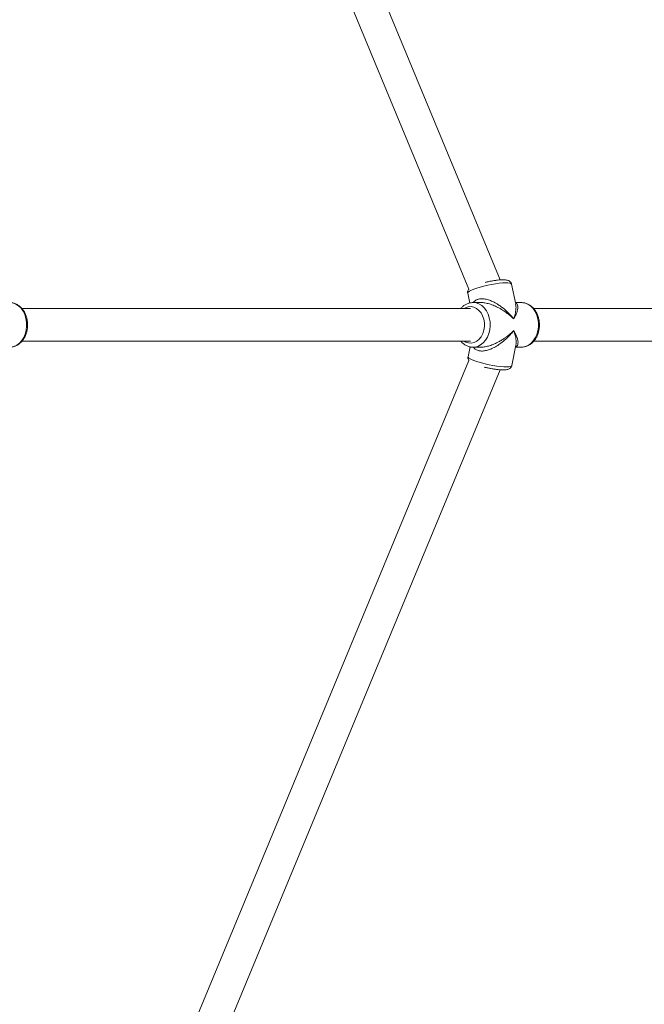
# Model space of a CAD drawing. Units: millimetres. Extents: x -527 to 9752, y -333 to 10948.
# Drawn here: x 7385 to 7693, y 4773 to 5258 of the extents above; entities that cross this region are included whole.
import ezdxf

# ---------------------------------------------------------------- set-up
doc = ezdxf.new("R2010")
doc.units = ezdxf.units.MM
doc.layers.add('Dimensions', color=7, linetype='Continuous')
doc.layers.add('Warstwa 1', color=7, linetype='Continuous')
doc.styles.get("Standard").update_dxf_attribs({"font": 'arial.ttf'})
doc.dimstyles.new('Leikkiset keinu', dxfattribs={"dimtxt": 150, "dimasz": 2.5, "dimexe": 0.06, "dimexo": 0.625, "dimtad": 0, "dimtih": 1, "dimtoh": 1, "dimdec": 0, "dimtxsty": 'Standard', "dimcen": 2.5, "dimadec": 0, "dimazin": 0, "dimtfac": 1, "dimtmove": 0, "dimatfit": 3, "dimfxl": 1, "dimarcsym": 0})

# ---------------------------------------------------------------- blocks, each defined once
blk = doc.blocks.new('*D3')
at = {"layer": 'Defpoints', "color": 0}
for p in [(844.11, 5107.63), (9714.1, 5107.62), (9714.1, -234.85)]:
    blk.add_point(p, dxfattribs=at)
at = {"layer": 'Dimensions', "color": 0, "lineweight": -2}
for p, q in [((844.11, 5107), (844.11, -234.91)), ((9714.1, 5107), (9714.1, -234.91)), ((846.61, -234.85), (5054.98, -234.85)), ((9711.6, -234.85), (5503.23, -234.85))]:
    blk.add_line(p, q, dxfattribs=at)
at = {"layer": 'Dimensions', "color": 0}
for points in [[(846.61, -234.43), (846.61, -235.27), (844.11, -234.85)], [(9711.6, -235.27), (9711.6, -234.43), (9714.1, -234.85)]]:
    blk.add_solid(points, dxfattribs=at)
at = {"layer": 'Dimensions', "color": 0, "lineweight": 5, "insert": (5279.11, -234.85), "char_height": 150, "attachment_point": 5}
blk.add_mtext('8870', dxfattribs=at)
blk = doc.blocks.new('*D5')
at = {"layer": 'Defpoints', "color": 0}
for p in [(2322.14, 5107.43), (8235.77, 5109.18), (8235.77, 404.04)]:
    blk.add_point(p, dxfattribs=at)
at = {"layer": 'Dimensions', "color": 0, "lineweight": -2}
for p, q in [((2322.14, 5106.81), (2322.14, 403.98)), ((8235.77, 5108.56), (8235.77, 403.98)), ((2324.64, 404.04), (5054.9, 404.04)), ((8233.27, 404.04), (5503, 404.04))]:
    blk.add_line(p, q, dxfattribs=at)
at = {"layer": 'Dimensions', "color": 0}
for points in [[(2324.64, 404.46), (2324.64, 403.62), (2322.14, 404.04)], [(8233.27, 403.62), (8233.27, 404.46), (8235.77, 404.04)]]:
    blk.add_solid(points, dxfattribs=at)
at = {"layer": 'Dimensions', "color": 0, "lineweight": 5, "insert": (5278.95, 404.04), "char_height": 150, "attachment_point": 5}
blk.add_mtext('5914', dxfattribs=at)

msp = doc.modelspace()

# ---------------------------------------------------------------- linework, layer by layer
at = {"layer": 'Warstwa 1', "lineweight": 5}
for points in [[(7621.66, 5129.79), (7621.66, 5129.79), (7466.08, 5505.4), (7466.08, 5505.4)], [(7450.68, 5500.78), (7450.68, 5500.78), (7606.23, 5125.24), (7606.23, 5125.24)], [(7614.57, 5128.66), (7614.57, 5128.66), (7614.19, 5128.57), (7614.19, 5128.57)], [(7629.3, 5117.75), (7629.3, 5117.75), (7627.2, 5127.73), (7627.2, 5127.73)], [(7605.67, 5123.2), (7605.67, 5123.2), (7606.68, 5118.4), (7606.68, 5118.4)], [(7607.01, 5115.63), (7607.01, 5115.63), (7386.08, 5115.63), (7386.08, 5115.63)], [(7612.15, 5118.63), (7612.15, 5118.63), (7608.3, 5118.63), (7608.3, 5118.63)], [(7632.08, 5118.63), (7632.08, 5118.63), (7629.11, 5118.63), (7629.11, 5118.63)], [(7632.08, 5118.63), (7632.08, 5118.63), (7632.24, 5118.62), (7632.24, 5118.62)], [(7856.02, 5115.63), (7856.02, 5115.63), (7638.15, 5115.63), (7638.15, 5115.63)], [(7386.11, 5099.63), (7386.11, 5099.63), (7607.01, 5099.63), (7607.01, 5099.63)], [(7606.81, 5096.81), (7606.81, 5096.81), (7605.82, 5091.88), (7605.82, 5091.88)], [(7608.3, 5096.63), (7608.3, 5096.63), (7612.13, 5096.63), (7612.13, 5096.63)], [(7608.3, 5096.63), (7608.3, 5096.63), (7608.45, 5096.63), (7608.45, 5096.63)], [(7627.39, 5087.57), (7627.39, 5087.57), (7629.39, 5097.55), (7629.39, 5097.55)], [(7629.2, 5096.63), (7629.2, 5096.63), (7632.08, 5096.63), (7632.08, 5096.63)], [(7632.26, 5096.63), (7632.26, 5096.63), (7632.08, 5096.63), (7632.08, 5096.63)], [(7638.2, 5099.63), (7638.2, 5099.63), (7856.02, 5099.63), (7856.02, 5099.63)], [(7606.25, 5090.06), (7606.25, 5090.06), (7450.9, 4715), (7450.9, 4715)], [(7466.15, 4710.03), (7466.15, 4710.03), (7621.69, 5085.52), (7621.69, 5085.52)]]:
    msp.add_open_spline(points, degree=3, dxfattribs=at)
for points, knots in [([(7627.17, 5127.72), (7627.17, 5127.79), (7627.16, 5127.85), (7627.15, 5127.91), (7627.15, 5127.91), (7627.11, 5128.17), (7626.96, 5128.42), (7626.79, 5128.63), (7626.79, 5128.63), (7626.64, 5128.82), (7626.48, 5128.98), (7626.31, 5129.11), (7626.31, 5129.11), (7626.14, 5129.24), (7625.96, 5129.34), (7625.78, 5129.42), (7625.78, 5129.42), (7625.57, 5129.52), (7625.37, 5129.59), (7625.17, 5129.64), (7625.17, 5129.64), (7624.89, 5129.71), (7624.61, 5129.76), (7624.32, 5129.79), (7624.32, 5129.79), (7623.95, 5129.83), (7623.55, 5129.85), (7623.12, 5129.85), (7623.12, 5129.85), (7622.72, 5129.85), (7622.29, 5129.83), (7621.83, 5129.81), (7621.83, 5129.81), (7621.34, 5129.78), (7620.83, 5129.73), (7620.29, 5129.67), (7620.29, 5129.67), (7619.77, 5129.61), (7619.22, 5129.54), (7618.66, 5129.46), (7618.66, 5129.46), (7618.1, 5129.37), (7617.54, 5129.28), (7616.96, 5129.17), (7616.96, 5129.17), (7616.39, 5129.07), (7615.81, 5128.95), (7615.25, 5128.82), (7615.25, 5128.82), (7615.02, 5128.77), (7614.8, 5128.72), (7614.57, 5128.66)], [0, 0, 0, 0, 0.071429, 0.071429, 0.071429, 0.071429, 0.142857, 0.142857, 0.142857, 0.142857, 0.214286, 0.214286, 0.214286, 0.214286, 0.285714, 0.285714, 0.285714, 0.285714, 0.357143, 0.357143, 0.357143, 0.357143, 0.428571, 0.428571, 0.428571, 0.428571, 0.5, 0.5, 0.5, 0.5, 0.571429, 0.571429, 0.571429, 0.571429, 0.642857, 0.642857, 0.642857, 0.642857, 0.714286, 0.714286, 0.714286, 0.714286, 0.785714, 0.785714, 0.785714, 0.785714, 0.857143, 0.857143, 0.857143, 0.857143, 1, 1, 1, 1]), ([(7606.23, 5125.24), (7606.17, 5125.16), (7606.1, 5125.09), (7606.04, 5125.01), (7606.04, 5125.01), (7605.91, 5124.83), (7605.81, 5124.61), (7605.73, 5124.37), (7605.73, 5124.37), (7605.65, 5124.13), (7605.6, 5123.86), (7605.62, 5123.6), (7605.62, 5123.6), (7605.64, 5123.47), (7605.67, 5123.33), (7605.71, 5123.2)], [0, 0, 0, 0, 0.2, 0.2, 0.2, 0.2, 0.4, 0.4, 0.4, 0.4, 0.6, 0.6, 0.6, 0.6, 1, 1, 1, 1]), ([(7605.67, 5123.2), (7605.67, 5123.2), (7605.67, 5123.36), (7605.67, 5123.36), (7605.67, 5123.36), (7605.67, 5123.36), (7605.94, 5123.75), (7605.94, 5123.75), (7605.94, 5123.75), (7605.94, 5123.75), (7606.54, 5124.2), (7606.54, 5124.2), (7606.54, 5124.2), (7606.54, 5124.2), (7607.46, 5124.69), (7607.46, 5124.69), (7607.46, 5124.69), (7607.46, 5124.69), (7608.66, 5125.2), (7608.66, 5125.2), (7608.66, 5125.2), (7608.66, 5125.2), (7610.12, 5125.73), (7610.12, 5125.73), (7610.12, 5125.73), (7610.12, 5125.73), (7611.78, 5126.24), (7611.78, 5126.24), (7611.78, 5126.24), (7611.78, 5126.24), (7613.59, 5126.73), (7613.59, 5126.73), (7613.59, 5126.73), (7613.59, 5126.73), (7615.49, 5127.18), (7615.49, 5127.18), (7615.49, 5127.18), (7615.49, 5127.18), (7617.42, 5127.57), (7617.42, 5127.57), (7617.42, 5127.57), (7617.42, 5127.57), (7619.32, 5127.9), (7619.32, 5127.9), (7619.32, 5127.9), (7619.32, 5127.9), (7621.13, 5128.14), (7621.13, 5128.14), (7621.13, 5128.14), (7621.13, 5128.14), (7622.78, 5128.3), (7622.78, 5128.3), (7622.78, 5128.3), (7622.78, 5128.3), (7624.23, 5128.38), (7624.23, 5128.38), (7624.23, 5128.38), (7624.23, 5128.38), (7625.43, 5128.35), (7625.43, 5128.35), (7625.43, 5128.35), (7625.43, 5128.35), (7626.35, 5128.24), (7626.35, 5128.24), (7626.35, 5128.24), (7626.35, 5128.24), (7626.94, 5128.03), (7626.94, 5128.03), (7626.94, 5128.03), (7626.94, 5128.03), (7627.2, 5127.74), (7627.2, 5127.74), (7627.2, 5127.74), (7627.2, 5127.74), (7627.2, 5127.73), (7627.2, 5127.73)], [0, 0, 0, 0, 0.05, 0.05, 0.05, 0.05, 0.1, 0.1, 0.1, 0.1, 0.15, 0.15, 0.15, 0.15, 0.2, 0.2, 0.2, 0.2, 0.25, 0.25, 0.25, 0.25, 0.3, 0.3, 0.3, 0.3, 0.35, 0.35, 0.35, 0.35, 0.4, 0.4, 0.4, 0.4, 0.45, 0.45, 0.45, 0.45, 0.5, 0.5, 0.5, 0.5, 0.55, 0.55, 0.55, 0.55, 0.6, 0.6, 0.6, 0.6, 0.65, 0.65, 0.65, 0.65, 0.7, 0.7, 0.7, 0.7, 0.75, 0.75, 0.75, 0.75, 0.8, 0.8, 0.8, 0.8, 0.85, 0.85, 0.85, 0.85, 0.9, 0.9, 0.9, 0.9, 1, 1, 1, 1]), ([(7628.31, 5110.54), (7627.96, 5110.98), (7627.61, 5111.42), (7627.24, 5111.85), (7627.24, 5111.85), (7626.97, 5112.16), (7626.7, 5112.46), (7626.42, 5112.76), (7626.42, 5112.76), (7626.07, 5113.14), (7625.7, 5113.51), (7625.33, 5113.87), (7625.33, 5113.87), (7625, 5114.19), (7624.66, 5114.51), (7624.31, 5114.82), (7624.31, 5114.82), (7623.8, 5115.27), (7623.28, 5115.71), (7622.73, 5116.14), (7622.73, 5116.14), (7622.24, 5116.52), (7621.73, 5116.89), (7621.21, 5117.25), (7621.21, 5117.25), (7620.74, 5117.56), (7620.26, 5117.87), (7619.77, 5118.15), (7619.77, 5118.15), (7619.02, 5118.6), (7618.23, 5119), (7617.43, 5119.34), (7617.43, 5119.34), (7616.73, 5119.65), (7616.01, 5119.91), (7615.29, 5120.1), (7615.29, 5120.1), (7614.6, 5120.29), (7613.91, 5120.42), (7613.23, 5120.47), (7613.23, 5120.47), (7612.61, 5120.52), (7612, 5120.5), (7611.44, 5120.41), (7611.44, 5120.41), (7610.89, 5120.31), (7610.39, 5120.15), (7609.93, 5119.92), (7609.93, 5119.92), (7609.46, 5119.7), (7609.04, 5119.41), (7608.75, 5119.03), (7608.75, 5119.03), (7608.66, 5118.9), (7608.58, 5118.76), (7608.5, 5118.63)], [0, 0, 0, 0, 0.066667, 0.066667, 0.066667, 0.066667, 0.133333, 0.133333, 0.133333, 0.133333, 0.2, 0.2, 0.2, 0.2, 0.266667, 0.266667, 0.266667, 0.266667, 0.333333, 0.333333, 0.333333, 0.333333, 0.4, 0.4, 0.4, 0.4, 0.466667, 0.466667, 0.466667, 0.466667, 0.533333, 0.533333, 0.533333, 0.533333, 0.6, 0.6, 0.6, 0.6, 0.666667, 0.666667, 0.666667, 0.666667, 0.733333, 0.733333, 0.733333, 0.733333, 0.8, 0.8, 0.8, 0.8, 0.866667, 0.866667, 0.866667, 0.866667, 1, 1, 1, 1]), ([(7380.16, 5118.62), (7380.16, 5118.62), (7380.16, 5118.62), (7380.16, 5118.62), (7380.16, 5118.62), (7380.16, 5118.62), (7381.67, 5118.41), (7381.67, 5118.41), (7381.67, 5118.41), (7381.67, 5118.41), (7383.11, 5117.85), (7383.11, 5117.85), (7383.11, 5117.85), (7383.11, 5117.85), (7384.46, 5116.96), (7384.46, 5116.96), (7384.46, 5116.96), (7384.46, 5116.96), (7385.67, 5115.78), (7385.67, 5115.78), (7385.67, 5115.78), (7385.67, 5115.78), (7386.69, 5114.33), (7386.69, 5114.33), (7386.69, 5114.33), (7386.69, 5114.33), (7387.5, 5112.66), (7387.5, 5112.66), (7387.5, 5112.66), (7387.5, 5112.66), (7388.07, 5110.83), (7388.07, 5110.83), (7388.07, 5110.83), (7388.07, 5110.83), (7388.38, 5108.9), (7388.38, 5108.9), (7388.38, 5108.9), (7388.38, 5108.9), (7388.42, 5106.93), (7388.42, 5106.93), (7388.42, 5106.93), (7388.42, 5106.93), (7388.19, 5104.98), (7388.19, 5104.98), (7388.19, 5104.98), (7388.19, 5104.98), (7387.7, 5103.12), (7387.7, 5103.12), (7387.7, 5103.12), (7387.7, 5103.12), (7386.96, 5101.4), (7386.96, 5101.4), (7386.96, 5101.4), (7386.96, 5101.4), (7385.99, 5099.88), (7385.99, 5099.88), (7385.99, 5099.88), (7385.99, 5099.88), (7384.84, 5098.61), (7384.84, 5098.61), (7384.84, 5098.61), (7384.84, 5098.61), (7383.53, 5097.63), (7383.53, 5097.63), (7383.53, 5097.63), (7383.53, 5097.63), (7382.1, 5096.97), (7382.1, 5096.97), (7382.1, 5096.97), (7382.1, 5096.97), (7380.61, 5096.65), (7380.61, 5096.65), (7380.61, 5096.65), (7380.61, 5096.65), (7380.24, 5096.63), (7380.24, 5096.63)], [0, 0, 0, 0, 0.05, 0.05, 0.05, 0.05, 0.1, 0.1, 0.1, 0.1, 0.15, 0.15, 0.15, 0.15, 0.2, 0.2, 0.2, 0.2, 0.25, 0.25, 0.25, 0.25, 0.3, 0.3, 0.3, 0.3, 0.35, 0.35, 0.35, 0.35, 0.4, 0.4, 0.4, 0.4, 0.45, 0.45, 0.45, 0.45, 0.5, 0.5, 0.5, 0.5, 0.55, 0.55, 0.55, 0.55, 0.6, 0.6, 0.6, 0.6, 0.65, 0.65, 0.65, 0.65, 0.7, 0.7, 0.7, 0.7, 0.75, 0.75, 0.75, 0.75, 0.8, 0.8, 0.8, 0.8, 0.85, 0.85, 0.85, 0.85, 0.9, 0.9, 0.9, 0.9, 1, 1, 1, 1]), ([(7380.27, 5096.67), (7380.5, 5096.67), (7380.73, 5096.67), (7380.96, 5096.69), (7380.96, 5096.69), (7381.46, 5096.73), (7381.96, 5096.86), (7382.44, 5097.04), (7382.44, 5097.04), (7382.92, 5097.21), (7383.39, 5097.42), (7383.84, 5097.68), (7383.84, 5097.68), (7384.29, 5097.95), (7384.72, 5098.26), (7385.12, 5098.61), (7385.12, 5098.61), (7385.53, 5098.96), (7385.92, 5099.36), (7386.27, 5099.79), (7386.27, 5099.79), (7386.63, 5100.22), (7386.95, 5100.7), (7387.24, 5101.2), (7387.24, 5101.2), (7387.53, 5101.7), (7387.79, 5102.24), (7388.01, 5102.8), (7388.01, 5102.8), (7388.23, 5103.36), (7388.41, 5103.95), (7388.55, 5104.54), (7388.55, 5104.54), (7388.69, 5105.14), (7388.79, 5105.76), (7388.85, 5106.38), (7388.85, 5106.38), (7388.9, 5107), (7388.92, 5107.63), (7388.89, 5108.26), (7388.89, 5108.26), (7388.86, 5108.88), (7388.79, 5109.51), (7388.67, 5110.12), (7388.67, 5110.12), (7388.56, 5110.73), (7388.4, 5111.33), (7388.21, 5111.91), (7388.21, 5111.91), (7388.01, 5112.5), (7387.77, 5113.06), (7387.49, 5113.59), (7387.49, 5113.59), (7387.22, 5114.12), (7386.9, 5114.63), (7386.55, 5115.1), (7386.55, 5115.1), (7386.2, 5115.57), (7385.82, 5116), (7385.41, 5116.39), (7385.41, 5116.39), (7384.99, 5116.77), (7384.55, 5117.12), (7384.09, 5117.41), (7384.09, 5117.41), (7383.63, 5117.7), (7383.14, 5117.94), (7382.65, 5118.14), (7382.65, 5118.14), (7382.15, 5118.33), (7381.65, 5118.48), (7381.13, 5118.54), (7381.13, 5118.54), (7380.82, 5118.58), (7380.5, 5118.58), (7380.18, 5118.59)], [0, 0, 0, 0, 0.05, 0.05, 0.05, 0.05, 0.1, 0.1, 0.1, 0.1, 0.15, 0.15, 0.15, 0.15, 0.2, 0.2, 0.2, 0.2, 0.25, 0.25, 0.25, 0.25, 0.3, 0.3, 0.3, 0.3, 0.35, 0.35, 0.35, 0.35, 0.4, 0.4, 0.4, 0.4, 0.45, 0.45, 0.45, 0.45, 0.5, 0.5, 0.5, 0.5, 0.55, 0.55, 0.55, 0.55, 0.6, 0.6, 0.6, 0.6, 0.65, 0.65, 0.65, 0.65, 0.7, 0.7, 0.7, 0.7, 0.75, 0.75, 0.75, 0.75, 0.8, 0.8, 0.8, 0.8, 0.85, 0.85, 0.85, 0.85, 0.9, 0.9, 0.9, 0.9, 1, 1, 1, 1]), ([(7608.24, 5118.62), (7607.93, 5118.61), (7607.62, 5118.6), (7607.31, 5118.56), (7607.31, 5118.56), (7606.81, 5118.5), (7606.31, 5118.37), (7605.83, 5118.2), (7605.83, 5118.2), (7605.35, 5118.03), (7604.88, 5117.81), (7604.43, 5117.55), (7604.43, 5117.55), (7603.98, 5117.28), (7603.55, 5116.98), (7603.15, 5116.62), (7603.15, 5116.62), (7602.82, 5116.31), (7602.51, 5115.97), (7602.2, 5115.63)], [0, 0, 0, 0, 0.166667, 0.166667, 0.166667, 0.166667, 0.333333, 0.333333, 0.333333, 0.333333, 0.5, 0.5, 0.5, 0.5, 0.666667, 0.666667, 0.666667, 0.666667, 1, 1, 1, 1]), ([(7603.85, 5115.63), (7603.85, 5115.63), (7604.58, 5116.05), (7604.58, 5116.05), (7604.58, 5116.05), (7604.58, 5116.05), (7605.92, 5116.51), (7605.92, 5116.51), (7605.92, 5116.51), (7605.92, 5116.51), (7607.32, 5116.62), (7607.32, 5116.62), (7607.32, 5116.62), (7607.32, 5116.62), (7608.7, 5116.35), (7608.7, 5116.35), (7608.7, 5116.35), (7608.7, 5116.35), (7610.01, 5115.73), (7610.01, 5115.73), (7610.01, 5115.73), (7610.01, 5115.73), (7611.2, 5114.78), (7611.2, 5114.78), (7611.2, 5114.78), (7611.2, 5114.78), (7612.21, 5113.53), (7612.21, 5113.53), (7612.21, 5113.53), (7612.21, 5113.53), (7613.02, 5112.04), (7613.02, 5112.04), (7613.02, 5112.04), (7613.02, 5112.04), (7613.58, 5110.37), (7613.58, 5110.37), (7613.58, 5110.37), (7613.58, 5110.37), (7613.87, 5108.59), (7613.87, 5108.59), (7613.87, 5108.59), (7613.87, 5108.59), (7613.87, 5106.77), (7613.87, 5106.77), (7613.87, 5106.77), (7613.87, 5106.77), (7613.6, 5104.98), (7613.6, 5104.98), (7613.6, 5104.98), (7613.6, 5104.98), (7613.06, 5103.31), (7613.06, 5103.31), (7613.06, 5103.31), (7613.06, 5103.31), (7612.27, 5101.81), (7612.27, 5101.81), (7612.27, 5101.81), (7612.27, 5101.81), (7611.26, 5100.54), (7611.26, 5100.54), (7611.26, 5100.54), (7611.26, 5100.54), (7610.09, 5099.57), (7610.09, 5099.57), (7610.09, 5099.57), (7610.09, 5099.57), (7608.78, 5098.93), (7608.78, 5098.93), (7608.78, 5098.93), (7608.78, 5098.93), (7607.4, 5098.64), (7607.4, 5098.64), (7607.4, 5098.64), (7607.4, 5098.64), (7606.01, 5098.72), (7606.01, 5098.72), (7606.01, 5098.72), (7606.01, 5098.72), (7604.66, 5099.17), (7604.66, 5099.17), (7604.66, 5099.17), (7604.66, 5099.17), (7603.85, 5099.63), (7603.85, 5099.63)], [0, 0, 0, 0, 0.045455, 0.045455, 0.045455, 0.045455, 0.090909, 0.090909, 0.090909, 0.090909, 0.136364, 0.136364, 0.136364, 0.136364, 0.181818, 0.181818, 0.181818, 0.181818, 0.227273, 0.227273, 0.227273, 0.227273, 0.272727, 0.272727, 0.272727, 0.272727, 0.318182, 0.318182, 0.318182, 0.318182, 0.363636, 0.363636, 0.363636, 0.363636, 0.409091, 0.409091, 0.409091, 0.409091, 0.454545, 0.454545, 0.454545, 0.454545, 0.5, 0.5, 0.5, 0.5, 0.545455, 0.545455, 0.545455, 0.545455, 0.590909, 0.590909, 0.590909, 0.590909, 0.636364, 0.636364, 0.636364, 0.636364, 0.681818, 0.681818, 0.681818, 0.681818, 0.727273, 0.727273, 0.727273, 0.727273, 0.772727, 0.772727, 0.772727, 0.772727, 0.818182, 0.818182, 0.818182, 0.818182, 0.863636, 0.863636, 0.863636, 0.863636, 0.909091, 0.909091, 0.909091, 0.909091, 1, 1, 1, 1]), ([(7608.45, 5096.63), (7608.45, 5096.63), (7609.1, 5096.68), (7609.1, 5096.68), (7609.1, 5096.68), (7609.1, 5096.68), (7610.59, 5097.04), (7610.59, 5097.04), (7610.59, 5097.04), (7610.59, 5097.04), (7612, 5097.74), (7612, 5097.74), (7612, 5097.74), (7612, 5097.74), (7613.29, 5098.77), (7613.29, 5098.77), (7613.29, 5098.77), (7613.29, 5098.77), (7614.42, 5100.07), (7614.42, 5100.07), (7614.42, 5100.07), (7614.42, 5100.07), (7615.36, 5101.62), (7615.36, 5101.62), (7615.36, 5101.62), (7615.36, 5101.62), (7616.07, 5103.37), (7616.07, 5103.37), (7616.07, 5103.37), (7616.07, 5103.37), (7616.52, 5105.24), (7616.52, 5105.24), (7616.52, 5105.24), (7616.52, 5105.24), (7616.72, 5107.2), (7616.72, 5107.2), (7616.72, 5107.2), (7616.72, 5107.2), (7616.64, 5109.17), (7616.64, 5109.17), (7616.64, 5109.17), (7616.64, 5109.17), (7616.29, 5111.09), (7616.29, 5111.09), (7616.29, 5111.09), (7616.29, 5111.09), (7615.69, 5112.9), (7615.69, 5112.9), (7615.69, 5112.9), (7615.69, 5112.9), (7614.85, 5114.54), (7614.85, 5114.54), (7614.85, 5114.54), (7614.85, 5114.54), (7613.8, 5115.95), (7613.8, 5115.95), (7613.8, 5115.95), (7613.8, 5115.95), (7612.57, 5117.1), (7612.57, 5117.1), (7612.57, 5117.1), (7612.57, 5117.1), (7611.21, 5117.95), (7611.21, 5117.95), (7611.21, 5117.95), (7611.21, 5117.95), (7609.75, 5118.46), (7609.75, 5118.46), (7609.75, 5118.46), (7609.75, 5118.46), (7608.24, 5118.62), (7608.24, 5118.62)], [0, 0, 0, 0, 0.052632, 0.052632, 0.052632, 0.052632, 0.105263, 0.105263, 0.105263, 0.105263, 0.157895, 0.157895, 0.157895, 0.157895, 0.210526, 0.210526, 0.210526, 0.210526, 0.263158, 0.263158, 0.263158, 0.263158, 0.315789, 0.315789, 0.315789, 0.315789, 0.368421, 0.368421, 0.368421, 0.368421, 0.421053, 0.421053, 0.421053, 0.421053, 0.473684, 0.473684, 0.473684, 0.473684, 0.526316, 0.526316, 0.526316, 0.526316, 0.578947, 0.578947, 0.578947, 0.578947, 0.631579, 0.631579, 0.631579, 0.631579, 0.684211, 0.684211, 0.684211, 0.684211, 0.736842, 0.736842, 0.736842, 0.736842, 0.789474, 0.789474, 0.789474, 0.789474, 0.842105, 0.842105, 0.842105, 0.842105, 0.894737, 0.894737, 0.894737, 0.894737, 1, 1, 1, 1]), ([(7612.15, 5118.59), (7612.3, 5118.6), (7612.44, 5118.61), (7612.58, 5118.62), (7612.58, 5118.62), (7613.24, 5118.63), (7613.96, 5118.51), (7614.67, 5118.36), (7614.67, 5118.36), (7615.42, 5118.19), (7616.17, 5118), (7616.91, 5117.76), (7616.91, 5117.76), (7617.73, 5117.49), (7618.53, 5117.17), (7619.32, 5116.81), (7619.32, 5116.81), (7620.1, 5116.45), (7620.86, 5116.06), (7621.59, 5115.65), (7621.59, 5115.65), (7622.45, 5115.16), (7623.28, 5114.64), (7624.06, 5114.09), (7624.06, 5114.09), (7624.56, 5113.74), (7625.04, 5113.38), (7625.51, 5113.02), (7625.51, 5113.02), (7625.97, 5112.66), (7626.41, 5112.3), (7626.83, 5111.92), (7626.83, 5111.92), (7627.35, 5111.47), (7627.83, 5111), (7628.31, 5110.54)], [0, 0, 0, 0, 0.1, 0.1, 0.1, 0.1, 0.2, 0.2, 0.2, 0.2, 0.3, 0.3, 0.3, 0.3, 0.4, 0.4, 0.4, 0.4, 0.5, 0.5, 0.5, 0.5, 0.6, 0.6, 0.6, 0.6, 0.7, 0.7, 0.7, 0.7, 0.8, 0.8, 0.8, 0.8, 1, 1, 1, 1]), ([(7628.31, 5110.54), (7628.52, 5110.9), (7628.72, 5111.26), (7628.9, 5111.62), (7628.9, 5111.62), (7629.04, 5111.89), (7629.17, 5112.15), (7629.29, 5112.41), (7629.29, 5112.41), (7629.42, 5112.71), (7629.55, 5113.01), (7629.67, 5113.3), (7629.67, 5113.3), (7629.78, 5113.58), (7629.87, 5113.85), (7629.96, 5114.12), (7629.96, 5114.12), (7630.13, 5114.65), (7630.25, 5115.16), (7630.31, 5115.64), (7630.31, 5115.64), (7630.37, 5116.06), (7630.38, 5116.47), (7630.33, 5116.83), (7630.33, 5116.83), (7630.28, 5117.17), (7630.18, 5117.48), (7630.03, 5117.76), (7630.03, 5117.76), (7629.89, 5118.01), (7629.72, 5118.24), (7629.41, 5118.36), (7629.41, 5118.36), (7629.33, 5118.39), (7629.24, 5118.41), (7629.15, 5118.43)], [0, 0, 0, 0, 0.1, 0.1, 0.1, 0.1, 0.2, 0.2, 0.2, 0.2, 0.3, 0.3, 0.3, 0.3, 0.4, 0.4, 0.4, 0.4, 0.5, 0.5, 0.5, 0.5, 0.6, 0.6, 0.6, 0.6, 0.7, 0.7, 0.7, 0.7, 0.8, 0.8, 0.8, 0.8, 1, 1, 1, 1]), ([(7629.26, 5117.74), (7629.33, 5117.41), (7629.4, 5117.08), (7629.43, 5116.72), (7629.43, 5116.72), (7629.48, 5116.13), (7629.44, 5115.49), (7629.36, 5114.82), (7629.36, 5114.82), (7629.31, 5114.4), (7629.24, 5113.96), (7629.15, 5113.52), (7629.15, 5113.52), (7629.07, 5113.09), (7628.96, 5112.65), (7628.84, 5112.2), (7628.84, 5112.2), (7628.68, 5111.66), (7628.5, 5111.1), (7628.31, 5110.54)], [0, 0, 0, 0, 0.166667, 0.166667, 0.166667, 0.166667, 0.333333, 0.333333, 0.333333, 0.333333, 0.5, 0.5, 0.5, 0.5, 0.666667, 0.666667, 0.666667, 0.666667, 1, 1, 1, 1]), ([(7632.24, 5118.62), (7632.24, 5118.62), (7632.4, 5118.62), (7632.4, 5118.62), (7632.4, 5118.62), (7632.4, 5118.62), (7633.9, 5118.36), (7633.9, 5118.36), (7633.9, 5118.36), (7633.9, 5118.36), (7635.34, 5117.77), (7635.34, 5117.77), (7635.34, 5117.77), (7635.34, 5117.77), (7636.68, 5116.84), (7636.68, 5116.84), (7636.68, 5116.84), (7636.68, 5116.84), (7637.86, 5115.62), (7637.86, 5115.62), (7637.86, 5115.62), (7637.86, 5115.62), (7638.87, 5114.15), (7638.87, 5114.15), (7638.87, 5114.15), (7638.87, 5114.15), (7639.65, 5112.46), (7639.65, 5112.46), (7639.65, 5112.46), (7639.65, 5112.46), (7640.19, 5110.62), (7640.19, 5110.62), (7640.19, 5110.62), (7640.19, 5110.62), (7640.47, 5108.68), (7640.47, 5108.68), (7640.47, 5108.68), (7640.47, 5108.68), (7640.48, 5106.71), (7640.48, 5106.71), (7640.48, 5106.71), (7640.48, 5106.71), (7640.22, 5104.77), (7640.22, 5104.77), (7640.22, 5104.77), (7640.22, 5104.77), (7639.69, 5102.91), (7639.69, 5102.91), (7639.69, 5102.91), (7639.69, 5102.91), (7638.93, 5101.22), (7638.93, 5101.22), (7638.93, 5101.22), (7638.93, 5101.22), (7637.94, 5099.72), (7637.94, 5099.72), (7637.94, 5099.72), (7637.94, 5099.72), (7636.77, 5098.48), (7636.77, 5098.48), (7636.77, 5098.48), (7636.77, 5098.48), (7635.44, 5097.54), (7635.44, 5097.54), (7635.44, 5097.54), (7635.44, 5097.54), (7634.01, 5096.92), (7634.01, 5096.92), (7634.01, 5096.92), (7634.01, 5096.92), (7632.51, 5096.64), (7632.51, 5096.64), (7632.51, 5096.64), (7632.51, 5096.64), (7632.26, 5096.63), (7632.26, 5096.63)], [0, 0, 0, 0, 0.05, 0.05, 0.05, 0.05, 0.1, 0.1, 0.1, 0.1, 0.15, 0.15, 0.15, 0.15, 0.2, 0.2, 0.2, 0.2, 0.25, 0.25, 0.25, 0.25, 0.3, 0.3, 0.3, 0.3, 0.35, 0.35, 0.35, 0.35, 0.4, 0.4, 0.4, 0.4, 0.45, 0.45, 0.45, 0.45, 0.5, 0.5, 0.5, 0.5, 0.55, 0.55, 0.55, 0.55, 0.6, 0.6, 0.6, 0.6, 0.65, 0.65, 0.65, 0.65, 0.7, 0.7, 0.7, 0.7, 0.75, 0.75, 0.75, 0.75, 0.8, 0.8, 0.8, 0.8, 0.85, 0.85, 0.85, 0.85, 0.9, 0.9, 0.9, 0.9, 1, 1, 1, 1]), ([(7632.28, 5096.67), (7632.47, 5096.66), (7632.67, 5096.66), (7632.86, 5096.67), (7632.86, 5096.67), (7633.36, 5096.69), (7633.86, 5096.82), (7634.34, 5096.98), (7634.34, 5096.98), (7634.83, 5097.15), (7635.3, 5097.35), (7635.75, 5097.6), (7635.75, 5097.6), (7636.21, 5097.85), (7636.64, 5098.15), (7637.05, 5098.49), (7637.05, 5098.49), (7637.47, 5098.83), (7637.86, 5099.22), (7638.22, 5099.64), (7638.22, 5099.64), (7638.58, 5100.07), (7638.91, 5100.53), (7639.21, 5101.03), (7639.21, 5101.03), (7639.51, 5101.53), (7639.78, 5102.06), (7640, 5102.61), (7640, 5102.61), (7640.23, 5103.17), (7640.42, 5103.75), (7640.57, 5104.34), (7640.57, 5104.34), (7640.72, 5104.94), (7640.83, 5105.55), (7640.9, 5106.17), (7640.9, 5106.17), (7640.96, 5106.79), (7640.99, 5107.42), (7640.97, 5108.04), (7640.97, 5108.04), (7640.95, 5108.67), (7640.89, 5109.3), (7640.78, 5109.91), (7640.78, 5109.91), (7640.68, 5110.52), (7640.53, 5111.13), (7640.34, 5111.71), (7640.34, 5111.71), (7640.15, 5112.3), (7639.92, 5112.87), (7639.66, 5113.41), (7639.66, 5113.41), (7639.39, 5113.95), (7639.08, 5114.46), (7638.74, 5114.94), (7638.74, 5114.94), (7638.4, 5115.41), (7638.02, 5115.85), (7637.62, 5116.25), (7637.62, 5116.25), (7637.21, 5116.65), (7636.77, 5117.01), (7636.31, 5117.31), (7636.31, 5117.31), (7635.86, 5117.61), (7635.38, 5117.86), (7634.88, 5118.07), (7634.88, 5118.07), (7634.4, 5118.27), (7633.89, 5118.43), (7633.38, 5118.51), (7633.38, 5118.51), (7633.01, 5118.56), (7632.63, 5118.58), (7632.26, 5118.59)], [0, 0, 0, 0, 0.05, 0.05, 0.05, 0.05, 0.1, 0.1, 0.1, 0.1, 0.15, 0.15, 0.15, 0.15, 0.2, 0.2, 0.2, 0.2, 0.25, 0.25, 0.25, 0.25, 0.3, 0.3, 0.3, 0.3, 0.35, 0.35, 0.35, 0.35, 0.4, 0.4, 0.4, 0.4, 0.45, 0.45, 0.45, 0.45, 0.5, 0.5, 0.5, 0.5, 0.55, 0.55, 0.55, 0.55, 0.6, 0.6, 0.6, 0.6, 0.65, 0.65, 0.65, 0.65, 0.7, 0.7, 0.7, 0.7, 0.75, 0.75, 0.75, 0.75, 0.8, 0.8, 0.8, 0.8, 0.85, 0.85, 0.85, 0.85, 0.9, 0.9, 0.9, 0.9, 1, 1, 1, 1]), ([(7608.5, 5096.71), (7608.61, 5096.52), (7608.72, 5096.32), (7608.86, 5096.15), (7608.86, 5096.15), (7609.16, 5095.78), (7609.58, 5095.5), (7610.05, 5095.27), (7610.05, 5095.27), (7610.51, 5095.06), (7611.02, 5094.9), (7611.57, 5094.82), (7611.57, 5094.82), (7612.13, 5094.73), (7612.73, 5094.72), (7613.36, 5094.78), (7613.36, 5094.78), (7614.03, 5094.84), (7614.72, 5094.98), (7615.41, 5095.17), (7615.41, 5095.17), (7616.12, 5095.38), (7616.84, 5095.64), (7617.54, 5095.95), (7617.54, 5095.95), (7618.34, 5096.31), (7619.12, 5096.72), (7619.87, 5097.17), (7619.87, 5097.17), (7620.62, 5097.62), (7621.35, 5098.11), (7622.05, 5098.62), (7622.05, 5098.62), (7622.86, 5099.23), (7623.64, 5099.87), (7624.38, 5100.54), (7624.38, 5100.54), (7624.85, 5100.97), (7625.3, 5101.4), (7625.74, 5101.85), (7625.74, 5101.85), (7626.17, 5102.28), (7626.58, 5102.72), (7626.98, 5103.18), (7626.98, 5103.18), (7627.45, 5103.72), (7627.9, 5104.28), (7628.34, 5104.84)], [0, 0, 0, 0, 0.076923, 0.076923, 0.076923, 0.076923, 0.153846, 0.153846, 0.153846, 0.153846, 0.230769, 0.230769, 0.230769, 0.230769, 0.307692, 0.307692, 0.307692, 0.307692, 0.384615, 0.384615, 0.384615, 0.384615, 0.461538, 0.461538, 0.461538, 0.461538, 0.538462, 0.538462, 0.538462, 0.538462, 0.615385, 0.615385, 0.615385, 0.615385, 0.692308, 0.692308, 0.692308, 0.692308, 0.769231, 0.769231, 0.769231, 0.769231, 0.846154, 0.846154, 0.846154, 0.846154, 1, 1, 1, 1]), ([(7628.34, 5104.84), (7627.97, 5104.48), (7627.59, 5104.11), (7627.2, 5103.75), (7627.2, 5103.75), (7626.92, 5103.49), (7626.63, 5103.23), (7626.33, 5102.98), (7626.33, 5102.98), (7625.96, 5102.67), (7625.58, 5102.36), (7625.19, 5102.06), (7625.19, 5102.06), (7624.84, 5101.79), (7624.49, 5101.53), (7624.12, 5101.27), (7624.12, 5101.27), (7623.59, 5100.9), (7623.04, 5100.53), (7622.47, 5100.18), (7622.47, 5100.18), (7621.96, 5099.86), (7621.43, 5099.55), (7620.89, 5099.26), (7620.89, 5099.26), (7620.41, 5099), (7619.91, 5098.75), (7619.4, 5098.52), (7619.4, 5098.52), (7618.62, 5098.15), (7617.81, 5097.82), (7616.99, 5097.54), (7616.99, 5097.54), (7616.26, 5097.3), (7615.53, 5097.1), (7614.78, 5096.93), (7614.78, 5096.93), (7614.07, 5096.77), (7613.35, 5096.64), (7612.68, 5096.64), (7612.68, 5096.64), (7612.49, 5096.64), (7612.31, 5096.65), (7612.13, 5096.66)], [0, 0, 0, 0, 0.083333, 0.083333, 0.083333, 0.083333, 0.166667, 0.166667, 0.166667, 0.166667, 0.25, 0.25, 0.25, 0.25, 0.333333, 0.333333, 0.333333, 0.333333, 0.416667, 0.416667, 0.416667, 0.416667, 0.5, 0.5, 0.5, 0.5, 0.583333, 0.583333, 0.583333, 0.583333, 0.666667, 0.666667, 0.666667, 0.666667, 0.75, 0.75, 0.75, 0.75, 0.833333, 0.833333, 0.833333, 0.833333, 1, 1, 1, 1]), ([(7629.25, 5096.84), (7629.34, 5096.87), (7629.44, 5096.89), (7629.52, 5096.93), (7629.52, 5096.93), (7629.82, 5097.05), (7629.99, 5097.28), (7630.12, 5097.54), (7630.12, 5097.54), (7630.27, 5097.83), (7630.38, 5098.16), (7630.42, 5098.52), (7630.42, 5098.52), (7630.47, 5098.88), (7630.45, 5099.28), (7630.39, 5099.7), (7630.39, 5099.7), (7630.32, 5100.19), (7630.19, 5100.72), (7630.01, 5101.27), (7630.01, 5101.27), (7629.9, 5101.62), (7629.76, 5101.98), (7629.6, 5102.35), (7629.6, 5102.35), (7629.45, 5102.71), (7629.29, 5103.08), (7629.1, 5103.46), (7629.1, 5103.46), (7628.87, 5103.91), (7628.6, 5104.38), (7628.34, 5104.84)], [0, 0, 0, 0, 0.111111, 0.111111, 0.111111, 0.111111, 0.222222, 0.222222, 0.222222, 0.222222, 0.333333, 0.333333, 0.333333, 0.333333, 0.444444, 0.444444, 0.444444, 0.444444, 0.555556, 0.555556, 0.555556, 0.555556, 0.666667, 0.666667, 0.666667, 0.666667, 0.777778, 0.777778, 0.777778, 0.777778, 1, 1, 1, 1]), ([(7628.34, 5104.84), (7628.49, 5104.4), (7628.65, 5103.96), (7628.78, 5103.53), (7628.78, 5103.53), (7628.87, 5103.22), (7628.96, 5102.91), (7629.03, 5102.61), (7629.03, 5102.61), (7629.13, 5102.23), (7629.21, 5101.86), (7629.28, 5101.49), (7629.28, 5101.49), (7629.34, 5101.17), (7629.39, 5100.85), (7629.43, 5100.54), (7629.43, 5100.54), (7629.49, 5100.08), (7629.52, 5099.64), (7629.53, 5099.21), (7629.53, 5099.21), (7629.53, 5098.82), (7629.52, 5098.44), (7629.47, 5098.09), (7629.47, 5098.09), (7629.45, 5097.91), (7629.41, 5097.73), (7629.37, 5097.56)], [0, 0, 0, 0, 0.125, 0.125, 0.125, 0.125, 0.25, 0.25, 0.25, 0.25, 0.375, 0.375, 0.375, 0.375, 0.5, 0.5, 0.5, 0.5, 0.625, 0.625, 0.625, 0.625, 0.75, 0.75, 0.75, 0.75, 1, 1, 1, 1]), ([(7602.22, 5099.63), (7602.45, 5099.35), (7602.68, 5099.08), (7602.93, 5098.83), (7602.93, 5098.83), (7603.33, 5098.44), (7603.78, 5098.1), (7604.25, 5097.82), (7604.25, 5097.82), (7604.72, 5097.53), (7605.2, 5097.29), (7605.7, 5097.1), (7605.7, 5097.1), (7606.19, 5096.91), (7606.7, 5096.77), (7607.21, 5096.71), (7607.21, 5096.71), (7607.63, 5096.65), (7608.05, 5096.65), (7608.47, 5096.65)], [0, 0, 0, 0, 0.166667, 0.166667, 0.166667, 0.166667, 0.333333, 0.333333, 0.333333, 0.333333, 0.5, 0.5, 0.5, 0.5, 0.666667, 0.666667, 0.666667, 0.666667, 1, 1, 1, 1]), ([(7605.86, 5091.88), (7605.82, 5091.78), (7605.79, 5091.67), (7605.78, 5091.57), (7605.78, 5091.57), (7605.74, 5091.31), (7605.8, 5091.04), (7605.87, 5090.8), (7605.87, 5090.8), (7605.94, 5090.57), (7606.03, 5090.36), (7606.14, 5090.2), (7606.14, 5090.2), (7606.18, 5090.15), (7606.21, 5090.1), (7606.25, 5090.06)], [0, 0, 0, 0, 0.2, 0.2, 0.2, 0.2, 0.4, 0.4, 0.4, 0.4, 0.6, 0.6, 0.6, 0.6, 1, 1, 1, 1]), ([(7624.76, 5086.95), (7624.76, 5086.95), (7623.37, 5086.99), (7623.37, 5086.99), (7623.37, 5086.99), (7623.37, 5086.99), (7621.75, 5087.12), (7621.75, 5087.12), (7621.75, 5087.12), (7621.75, 5087.12), (7619.98, 5087.34), (7619.98, 5087.34), (7619.98, 5087.34), (7619.98, 5087.34), (7618.09, 5087.63), (7618.09, 5087.63), (7618.09, 5087.63), (7618.09, 5087.63), (7616.16, 5087.99), (7616.16, 5087.99), (7616.16, 5087.99), (7616.16, 5087.99), (7614.24, 5088.41), (7614.24, 5088.41), (7614.24, 5088.41), (7614.24, 5088.41), (7612.4, 5088.87), (7612.4, 5088.87), (7612.4, 5088.87), (7612.4, 5088.87), (7610.69, 5089.35), (7610.69, 5089.35), (7610.69, 5089.35), (7610.69, 5089.35), (7609.18, 5089.85), (7609.18, 5089.85), (7609.18, 5089.85), (7609.18, 5089.85), (7607.9, 5090.34), (7607.9, 5090.34), (7607.9, 5090.34), (7607.9, 5090.34), (7606.9, 5090.82), (7606.9, 5090.82), (7606.9, 5090.82), (7606.9, 5090.82), (7606.21, 5091.26), (7606.21, 5091.26), (7606.21, 5091.26), (7606.21, 5091.26), (7605.86, 5091.65), (7605.86, 5091.65), (7605.86, 5091.65), (7605.86, 5091.65), (7605.82, 5091.88), (7605.82, 5091.88)], [0, 0, 0, 0, 0.066667, 0.066667, 0.066667, 0.066667, 0.133333, 0.133333, 0.133333, 0.133333, 0.2, 0.2, 0.2, 0.2, 0.266667, 0.266667, 0.266667, 0.266667, 0.333333, 0.333333, 0.333333, 0.333333, 0.4, 0.4, 0.4, 0.4, 0.466667, 0.466667, 0.466667, 0.466667, 0.533333, 0.533333, 0.533333, 0.533333, 0.6, 0.6, 0.6, 0.6, 0.666667, 0.666667, 0.666667, 0.666667, 0.733333, 0.733333, 0.733333, 0.733333, 0.8, 0.8, 0.8, 0.8, 0.866667, 0.866667, 0.866667, 0.866667, 1, 1, 1, 1]), ([(7613.75, 5086.82), (7614.08, 5086.74), (7614.42, 5086.66), (7614.76, 5086.58), (7614.76, 5086.58), (7615.32, 5086.45), (7615.9, 5086.33), (7616.47, 5086.23), (7616.47, 5086.23), (7616.67, 5086.19), (7616.88, 5086.15), (7617.08, 5086.12)], [0, 0, 0, 0, 0.25, 0.25, 0.25, 0.25, 0.5, 0.5, 0.5, 0.5, 1, 1, 1, 1]), ([(7617.08, 5086.12), (7617.45, 5086.05), (7617.81, 5085.99), (7618.17, 5085.93), (7618.17, 5085.93), (7618.73, 5085.84), (7619.28, 5085.76), (7619.81, 5085.7), (7619.81, 5085.7), (7620.35, 5085.63), (7620.87, 5085.58), (7621.35, 5085.54), (7621.35, 5085.54), (7621.85, 5085.5), (7622.32, 5085.47), (7622.75, 5085.46), (7622.75, 5085.46), (7623.2, 5085.45), (7623.62, 5085.45), (7624, 5085.47), (7624, 5085.47), (7624.41, 5085.49), (7624.78, 5085.53), (7625.14, 5085.6), (7625.14, 5085.6), (7625.37, 5085.65), (7625.58, 5085.71), (7625.81, 5085.8), (7625.81, 5085.8), (7625.99, 5085.87), (7626.18, 5085.96), (7626.37, 5086.08), (7626.37, 5086.08), (7626.55, 5086.2), (7626.73, 5086.36), (7626.9, 5086.55), (7626.9, 5086.55), (7627.06, 5086.74), (7627.22, 5086.96), (7627.29, 5087.21), (7627.29, 5087.21), (7627.32, 5087.33), (7627.34, 5087.45), (7627.36, 5087.57)], [0, 0, 0, 0, 0.083333, 0.083333, 0.083333, 0.083333, 0.166667, 0.166667, 0.166667, 0.166667, 0.25, 0.25, 0.25, 0.25, 0.333333, 0.333333, 0.333333, 0.333333, 0.416667, 0.416667, 0.416667, 0.416667, 0.5, 0.5, 0.5, 0.5, 0.583333, 0.583333, 0.583333, 0.583333, 0.666667, 0.666667, 0.666667, 0.666667, 0.75, 0.75, 0.75, 0.75, 0.833333, 0.833333, 0.833333, 0.833333, 1, 1, 1, 1]), ([(7627.39, 5087.57), (7627.39, 5087.57), (7627.23, 5087.34), (7627.23, 5087.34), (7627.23, 5087.34), (7627.23, 5087.34), (7626.72, 5087.12), (7626.72, 5087.12), (7626.72, 5087.12), (7626.72, 5087.12), (7625.89, 5086.99), (7625.89, 5086.99), (7625.89, 5086.99), (7625.89, 5086.99), (7624.76, 5086.95), (7624.76, 5086.95)], [0, 0, 0, 0, 0.2, 0.2, 0.2, 0.2, 0.4, 0.4, 0.4, 0.4, 0.6, 0.6, 0.6, 0.6, 1, 1, 1, 1])]:
    msp.add_open_spline(points, degree=3, knots=knots, dxfattribs=at)

# ---------------------------------------------------------------- dimensions: what is measured, and where the dimension line sits
at = {"layer": 'Dimensions', "lineweight": 5}
for base, p1, p2, picture, middle in [((9714.1, -234.85), (844.11, 5107.63), (9714.1, 5107.62), '*D3', (5279.11, -234.85)), ((8235.77, 404.04), (2322.14, 5107.43), (8235.77, 5109.18), '*D5', (5278.95, 404.04))]:
    dim = msp.add_linear_dim(base=base, p1=p1, p2=p2, dimstyle='Leikkiset keinu', dxfattribs=at)
    dim.commit()
    dim.dimension.update_dxf_attribs({"geometry": picture, "text_midpoint": middle})

doc.saveas('drawing.dxf')
